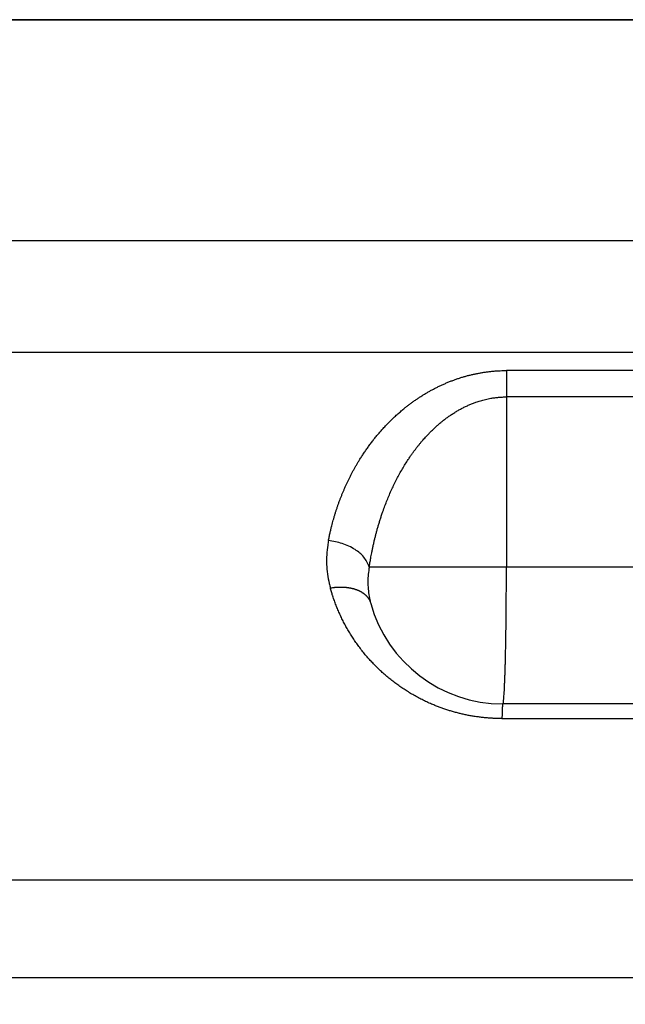
# Model space of a CAD drawing. Units: millimetres. Extents: x 1442 to 1997, y 240 to 641.
# Drawn here: x 1605 to 1610, y 492 to 499 of the extents above; entities that cross this region are included whole.
import ezdxf

# ---------------------------------------------------------------- set-up
doc = ezdxf.new("R2010")
doc.units = ezdxf.units.MM
doc.layers.add('1', color=7, linetype='Continuous')
doc.styles.add('CONVERTER_14', font='simplex.shx', dxfattribs={"width": 0.95})
doc.dimstyles.new('ME10_DIM_11', dxfattribs={"dimtxt": 3, "dimasz": 3, "dimexe": 1, "dimexo": 0.5, "dimgap": 2, "dimtad": 1, "dimzin": 12, "dimdsep": 46, "dimtxsty": 'CONVERTER_14', "dimsah": 1, "dimcen": 0.09, "dimclrd": 2, "dimclre": 2, "dimclrt": 4, "dimadec": 0, "dimazin": 0, "dimtfac": 1, "dimtdec": 4, "dimtix": 1, "dimtmove": 0, "dimatfit": 3, "dimfxl": 1, "dimtolj": 1, "dimtzin": 0, "dimarcsym": 0})

# ---------------------------------------------------------------- blocks, each defined once
blk = doc.blocks.new('*D7')
at = {"layer": '1', "color": 2, "linetype": 'Continuous'}
for p, q in [((1555.6343, 498.6748), (1555.6343, 444.2201)), ((1621.645, 498.6748), (1621.645, 444.2201)), ((1621.645, 445.2201), (1555.6343, 445.2201))]:
    blk.add_line(p, q, dxfattribs=at)
at = {"layer": '1', "color": 2}
for points in [[(1558.6343, 445.6151), (1558.6343, 444.8251), (1555.6343, 445.2201)], [(1618.645, 444.8251), (1618.645, 445.6151), (1621.645, 445.2201)]]:
    blk.add_solid(points, dxfattribs=at)
at = {"layer": '1', "color": 4, "insert": (1586.3897, 447.2201), "char_height": 3, "attachment_point": 7, "rotation": 0.00028, "line_spacing_factor": 0.60024, "style": 'CONVERTER_14'}
blk.add_mtext('66', dxfattribs=at)

msp = doc.modelspace()

# ---------------------------------------------------------------- linework, layer by layer
at = {"color": 7, "linetype": 'Continuous'}
for p, q in [((1611.944, 499.1748), (1588.6397, 499.1748)), ((1588.6397, 499.1748), (1614.145, 499.1748)), ((1609.7005, 494.1748), (1608.6704, 494.1748)), ((1603.3599, 492.1748), (1609.674, 492.1748))]:
    msp.add_line(p, q, dxfattribs=at)
at = {"color": 2, "linetype": 'Continuous'}
for p, q in [((1608.697, 496.418), (1608.697, 495.1748)), ((1608.697, 495.1748), (1607.6957, 495.1748)), ((1614.8468, 495.1748), (1608.697, 495.1748)), ((1608.6643, 494.0676), (1609.6944, 494.0676)), ((1604.1914, 492.8892), (1605.7385, 492.8892))]:
    msp.add_line(p, q, dxfattribs=at)
at = {"color": 7, "linetype": 'Continuous'}
msp.add_arc((1608.6704, 495.1748), 1, 195.42076, 270, dxfattribs=at)
at = {"color": 2, "linetype": 'Continuous'}
for points, knots in [([(1614.8283, 497.5581), (1614.8137, 497.5581), (1614.7845, 497.5581), (1614.7329, 497.5581), (1614.6737, 497.5581), (1614.6067, 497.5581), (1614.5398, 497.5581), (1614.4132, 497.5581), (1614.2269, 497.5581), (1613.981, 497.5581), (1613.7351, 497.5581), (1613.2433, 497.5581), (1612.5055, 497.5581), (1611.5219, 497.5581), (1610.5383, 497.5581), (1609.4503, 497.5581), (1608.2579, 497.5581), (1606.9611, 497.5581), (1605.6644, 497.5581), (1604.7858, 497.5581), (1604.3254, 497.5581), (1604.2972, 497.5581), (1604.2831, 497.5581)], [0, 0, 0, 0, 0.043813, 0.087626, 0.154588, 0.22155, 0.288512, 0.355473, 0.601382, 0.847291, 1.093199, 1.339108, 2.322742, 3.306376, 4.290011, 5.273646, 6.570397, 7.867147, 9.163898, 10.460649, 10.502894, 10.54514, 10.54514, 10.54514, 10.54514]), ([(1614.8193, 496.7417), (1614.8053, 496.7417), (1614.7771, 496.7417), (1614.7266, 496.7417), (1614.6679, 496.7417), (1614.6009, 496.7417), (1614.534, 496.7417), (1614.4074, 496.7417), (1614.2211, 496.7417), (1613.9752, 496.7417), (1613.7293, 496.7417), (1613.2375, 496.7417), (1612.4997, 496.7417), (1611.5161, 496.7417), (1610.5325, 496.7417), (1609.4445, 496.7417), (1608.2521, 496.7417), (1606.9553, 496.7417), (1605.6586, 496.7417), (1604.78, 496.7417), (1604.3196, 496.7417), (1604.2914, 496.7417), (1604.2773, 496.7417)], [0, 0, 0, 0, 0.042246, 0.084492, 0.151453, 0.218414, 0.285376, 0.352338, 0.598248, 0.844159, 1.090069, 1.33598, 2.319615, 3.30325, 4.286884, 5.270518, 6.567269, 7.86402, 9.16077, 10.457521, 10.499767, 10.542012, 10.542012, 10.542012, 10.542012]), ([(1607.3972, 495.3676), (1607.3991, 495.3772), (1607.403, 495.3964), (1607.4079, 495.4198), (1607.412, 495.4378), (1607.4151, 495.4505), (1607.4182, 495.4632), (1607.422, 495.4787), (1607.4268, 495.4969), (1607.4325, 495.5178), (1607.4385, 495.5387), (1607.4448, 495.5595), (1607.4513, 495.5803), (1607.4581, 495.6011), (1607.4651, 495.6217), (1607.4725, 495.6424), (1607.48, 495.663), (1607.4879, 495.6835), (1607.496, 495.7039), (1607.5044, 495.7243), (1607.5131, 495.7446), (1607.522, 495.7649), (1607.5313, 495.7851), (1607.5408, 495.8052), (1607.5506, 495.8252), (1607.5607, 495.8452), (1607.5711, 495.865), (1607.5817, 495.8848), (1607.5927, 495.9045), (1607.604, 495.9241), (1607.6155, 495.9436), (1607.6261, 495.9608), (1607.6354, 495.9756), (1607.6435, 495.9883), (1607.6518, 496.0009), (1607.6602, 496.0134), (1607.6687, 496.0259), (1607.6774, 496.0384), (1607.6862, 496.0507), (1607.6951, 496.0631), (1607.7042, 496.0753), (1607.7134, 496.0875), (1607.7228, 496.0997), (1607.7323, 496.1118), (1607.7419, 496.1238), (1607.7517, 496.1357), (1607.7617, 496.1476), (1607.7718, 496.1594), (1607.782, 496.1711), (1607.7924, 496.1827), (1607.8029, 496.1943), (1607.8136, 496.2057), (1607.8244, 496.2171), (1607.8354, 496.2284), (1607.8466, 496.2397), (1607.8579, 496.2508), (1607.8693, 496.2618), (1607.8809, 496.2727), (1607.8927, 496.2836), (1607.9046, 496.2943), (1607.9167, 496.3049), (1607.929, 496.3155), (1607.9414, 496.3259), (1607.956, 496.3378), (1607.9729, 496.3513), (1607.9922, 496.3661), (1608.0119, 496.3806), (1608.032, 496.3948), (1608.0524, 496.4087), (1608.0732, 496.4223), (1608.0943, 496.4355), (1608.1159, 496.4485), (1608.1377, 496.461), (1608.1599, 496.4731), (1608.1825, 496.4848), (1608.2054, 496.4962), (1608.2286, 496.507), (1608.2522, 496.5175), (1608.2762, 496.5275), (1608.3001, 496.5368), (1608.3238, 496.5455), (1608.3475, 496.5537), (1608.3714, 496.5613), (1608.3957, 496.5685), (1608.4201, 496.5751), (1608.4447, 496.5812), (1608.4695, 496.5867), (1608.4904, 496.5909), (1608.5072, 496.594), (1608.5198, 496.5961), (1608.5324, 496.5982), (1608.5451, 496.6), (1608.5578, 496.6017), (1608.5705, 496.6033), (1608.5833, 496.6048), (1608.5961, 496.606), (1608.6089, 496.6072), (1608.6217, 496.6081), (1608.6346, 496.609), (1608.6435, 496.6095), (1608.6484, 496.6097), (1608.6494, 496.6097), (1608.6504, 496.6098), (1608.659, 496.6102), (1608.6751, 496.6105), (1608.691, 496.6107), (1608.6989, 496.6109)], [0, 0, 0, 0, 0.029301, 0.058601, 0.07168, 0.084759, 0.097862, 0.110966, 0.132628, 0.154291, 0.17603, 0.197768, 0.219563, 0.241359, 0.263244, 0.285129, 0.307061, 0.328993, 0.35103, 0.373066, 0.395178, 0.41729, 0.439524, 0.461758, 0.484073, 0.506388, 0.528844, 0.5513, 0.573853, 0.596406, 0.619116, 0.641827, 0.656831, 0.671835, 0.686919, 0.702002, 0.717135, 0.732267, 0.747484, 0.762701, 0.77797, 0.793239, 0.8086, 0.82396, 0.839378, 0.854795, 0.870312, 0.885829, 0.901388, 0.916947, 0.932615, 0.948282, 0.964012, 0.979742, 0.995588, 1.011435, 1.027345, 1.043254, 1.059289, 1.075324, 1.091426, 1.107527, 1.123767, 1.140007, 1.164257, 1.188508, 1.213072, 1.237636, 1.26236, 1.287084, 1.31215, 1.337215, 1.362407, 1.387598, 1.413143, 1.438687, 1.464377, 1.490067, 1.516102, 1.542138, 1.56707, 1.592001, 1.617221, 1.642441, 1.66775, 1.69306, 1.718593, 1.744125, 1.756897, 1.76967, 1.782489, 1.795309, 1.808135, 1.82096, 1.833815, 1.84667, 1.859528, 1.872386, 1.885259, 1.898132, 1.899124, 1.900116, 1.901107, 1.902099, 1.925858, 1.949617, 1.949617, 1.949617, 1.949617]), ([(1608.6989, 496.6109), (1608.6986, 496.5958), (1608.698, 496.5657), (1608.6975, 496.5186), (1608.6971, 496.4693), (1608.697, 496.4351), (1608.697, 496.418)], [0, 0, 0, 0, 0.045122, 0.090244, 0.1415498, 0.1928557, 0.1928557, 0.1928557, 0.1928557]), ([(1614.8161, 496.6108), (1614.795, 496.6108), (1614.7529, 496.6108), (1614.6681, 496.6109), (1614.5616, 496.6109), (1614.4335, 496.6109), (1614.3054, 496.6108), (1614.1654, 496.6109), (1614.0135, 496.6109), (1613.8497, 496.6109), (1613.6859, 496.6109), (1613.4675, 496.6109), (1613.1946, 496.6109), (1612.867, 496.6109), (1612.5395, 496.6109), (1612.1027, 496.6109), (1611.5568, 496.6109), (1610.9017, 496.6109), (1610.2466, 496.6109), (1609.7423, 496.6109), (1609.3888, 496.6109), (1609.1862, 496.6109), (1608.9835, 496.6109), (1608.8348, 496.6109), (1608.7399, 496.6109), (1608.7126, 496.6109), (1608.6989, 496.6109)], [0, 0, 0, 0, 0.063179, 0.126358, 0.254473, 0.382588, 0.510703, 0.638818, 0.802595, 0.966373, 1.13015, 1.293928, 1.621483, 1.949038, 2.276593, 2.604148, 3.259258, 3.914368, 4.569478, 5.224589, 5.427232, 5.629875, 5.832518, 6.035161, 6.076167, 6.117173, 6.117173, 6.117173, 6.117173]), ([(1607.6957, 495.1748), (1607.6974, 495.1857), (1607.7007, 495.2075), (1607.7054, 495.2355), (1607.7097, 495.2589), (1607.7136, 495.2797), (1607.7181, 495.3024), (1607.7235, 495.3277), (1607.7292, 495.3535), (1607.7352, 495.3789), (1607.7413, 495.4034), (1607.7476, 495.4274), (1607.7542, 495.4517), (1607.7614, 495.4767), (1607.769, 495.5021), (1607.7771, 495.5282), (1607.7857, 495.5545), (1607.7966, 495.5861), (1607.8098, 495.6225), (1607.8257, 495.6633), (1607.8424, 495.7035), (1607.8599, 495.7428), (1607.8781, 495.7814), (1607.8971, 495.8191), (1607.9168, 495.856), (1607.9372, 495.892), (1607.9584, 495.9272), (1607.9775, 495.957), (1607.9942, 495.9819), (1608.008, 496.0017), (1608.0218, 496.0209), (1608.0353, 496.0389), (1608.0488, 496.0564), (1608.062, 496.0728), (1608.0751, 496.0887), (1608.0878, 496.1035), (1608.1004, 496.1178), (1608.1149, 496.1337), (1608.1317, 496.1515), (1608.1511, 496.171), (1608.1709, 496.19), (1608.1912, 496.2084), (1608.2119, 496.2263), (1608.2331, 496.2437), (1608.2548, 496.2604), (1608.2774, 496.2768), (1608.3009, 496.2928), (1608.3253, 496.3082), (1608.3499, 496.3227), (1608.3745, 496.3361), (1608.3994, 496.3485), (1608.4243, 496.3598), (1608.4493, 496.3702), (1608.4716, 496.3785), (1608.491, 496.385), (1608.508, 496.3903), (1608.5257, 496.3953), (1608.5445, 496.4001), (1608.564, 496.4044), (1608.5822, 496.4079), (1608.5986, 496.4106), (1608.6128, 496.4126), (1608.6268, 496.4142), (1608.637, 496.4152), (1608.6438, 496.4158), (1608.6474, 496.4161), (1608.6509, 496.4164), (1608.6536, 496.4165), (1608.6553, 496.4167), (1608.6562, 496.4167), (1608.6571, 496.4168), (1608.658, 496.4168), (1608.6589, 496.4169), (1608.6598, 496.4169), (1608.6607, 496.417), (1608.6618, 496.417), (1608.6633, 496.4171), (1608.6651, 496.4172), (1608.6669, 496.4173), (1608.6728, 496.4175), (1608.6828, 496.4177), (1608.6923, 496.4179), (1608.697, 496.418)], [0, 0, 0, 0, 0.033044, 0.066087, 0.085218, 0.104349, 0.129597, 0.154845, 0.181874, 0.208902, 0.233195, 0.257489, 0.283147, 0.308805, 0.335721, 0.362636, 0.390706, 0.418776, 0.46282, 0.506864, 0.550127, 0.593391, 0.635845, 0.6783, 0.719924, 0.761549, 0.80233, 0.84311, 0.867739, 0.892368, 0.915459, 0.93855, 0.960116, 0.981682, 1.00173, 1.021778, 1.040308, 1.058839, 1.086306, 1.113774, 1.141211, 1.168649, 1.196039, 1.223429, 1.250768, 1.278108, 1.307183, 1.336258, 1.364526, 1.392793, 1.420337, 1.447882, 1.474792, 1.501701, 1.51902, 1.536339, 1.55525, 1.574161, 1.59454, 1.614917, 1.629713, 1.644509, 1.658111, 1.671711, 1.675264, 1.678816, 1.682365, 1.685915, 1.686811, 1.687707, 1.688587, 1.689466, 1.690356, 1.691246, 1.692132, 1.693018, 1.694793, 1.696568, 1.698343, 1.700119, 1.714318, 1.728517, 1.728517, 1.728517, 1.728517]), ([(1614.8468, 496.4181), (1614.8203, 496.4181), (1614.7673, 496.418), (1614.6716, 496.418), (1614.5597, 496.418), (1614.4316, 496.418), (1614.3035, 496.418), (1614.1635, 496.418), (1614.0116, 496.418), (1613.8478, 496.418), (1613.6841, 496.418), (1613.4657, 496.418), (1613.1927, 496.418), (1612.8652, 496.418), (1612.5376, 496.418), (1612.1009, 496.418), (1611.5549, 496.418), (1610.8998, 496.418), (1610.2447, 496.418), (1609.7404, 496.418), (1609.387, 496.418), (1609.1843, 496.418), (1608.9817, 496.418), (1608.8329, 496.418), (1608.738, 496.418), (1608.7107, 496.418), (1608.697, 496.418)], [0, 0, 0, 0, 0.079471, 0.158942, 0.287057, 0.415172, 0.543287, 0.671402, 0.835179, 0.998957, 1.162734, 1.326512, 1.654067, 1.981622, 2.309177, 2.636732, 3.291842, 3.946952, 4.602062, 5.257173, 5.459816, 5.662459, 5.865102, 6.067745, 6.108751, 6.149757, 6.149757, 6.149757, 6.149757]), ([(1607.3972, 495.3676), (1607.3962, 495.3621), (1607.3942, 495.3511), (1607.3888, 495.3168), (1607.3835, 495.2644), (1607.3831, 495.1939), (1607.3892, 495.1237), (1607.3986, 495.072), (1607.4068, 495.0383), (1607.4097, 495.0274), (1607.4111, 495.022)], [0, 0, 0, 0, 0.0168291, 0.0336581, 0.1040733, 0.1745597, 0.2449171, 0.3152039, 0.3320657, 0.3489275, 0.3489275, 0.3489275, 0.3489275]), ([(1607.6957, 495.1748), (1607.6842, 495.2005), (1607.661, 495.2519), (1607.5878, 495.3084), (1607.4999, 495.3509), (1607.4315, 495.3621), (1607.3972, 495.3676)], [0, 0, 0, 0, 0.0832528, 0.1667578, 0.2702355, 0.3737362, 0.3737362, 0.3737362, 0.3737362]), ([(1607.6957, 495.1748), (1607.695, 495.1706), (1607.6934, 495.1621), (1607.6893, 495.1357), (1607.6852, 495.0954), (1607.6849, 495.0412), (1607.6896, 494.9872), (1607.6969, 494.9474), (1607.7031, 494.9214), (1607.7053, 494.9131), (1607.7064, 494.9089)], [0, 0, 0, 0, 0.0129457, 0.0258915, 0.08006, 0.1342758, 0.1883923, 0.2424619, 0.2554327, 0.2684035, 0.2684035, 0.2684035, 0.2684035]), ([(1608.6704, 494.1748), (1608.6721, 494.1782), (1608.6754, 494.1851), (1608.6759, 494.1974), (1608.6773, 494.2102), (1608.6789, 494.2255), (1608.6802, 494.2425), (1608.6814, 494.2629), (1608.6826, 494.285), (1608.6838, 494.3103), (1608.685, 494.3373), (1608.6861, 494.3673), (1608.6872, 494.3987), (1608.6883, 494.433), (1608.6893, 494.4687), (1608.6902, 494.5069), (1608.6911, 494.5463), (1608.692, 494.5881), (1608.6928, 494.6309), (1608.6935, 494.6757), (1608.6942, 494.7214), (1608.6948, 494.7688), (1608.6953, 494.8169), (1608.6961, 494.901), (1608.6968, 495.0203), (1608.697, 495.1233), (1608.697, 495.1748)], [0, 0, 0, 0, 0.011265, 0.02272, 0.036387, 0.049954, 0.068741, 0.087576, 0.111356, 0.135117, 0.163654, 0.192197, 0.225168, 0.258137, 0.295123, 0.33211, 0.37281, 0.41351, 0.457429, 0.501349, 0.547943, 0.594537, 0.643421, 0.692305, 0.846815, 1.001325, 1.001325, 1.001325, 1.001325]), ([(1607.4111, 495.022), (1607.4152, 495.0226), (1607.4232, 495.024), (1607.4334, 495.0253), (1607.4415, 495.0263), (1607.4477, 495.0269), (1607.4539, 495.0274), (1607.4602, 495.0279), (1607.4664, 495.0282), (1607.4727, 495.0285), (1607.4789, 495.0286), (1607.4852, 495.0287), (1607.4915, 495.0287), (1607.4977, 495.0286), (1607.504, 495.0283), (1607.5102, 495.028), (1607.5165, 495.0276), (1607.5227, 495.0271), (1607.5288, 495.0264), (1607.5349, 495.0257), (1607.541, 495.0249), (1607.5471, 495.0239), (1607.5531, 495.0229), (1607.559, 495.0217), (1607.5649, 495.0205), (1607.5706, 495.0191), (1607.5764, 495.0177), (1607.582, 495.0161), (1607.5876, 495.0145), (1607.5931, 495.0127), (1607.5985, 495.0108), (1607.6038, 495.0089), (1607.609, 495.0068), (1607.6141, 495.0047), (1607.6191, 495.0024), (1607.6239, 495.0001), (1607.6287, 494.9976), (1607.6333, 494.9951), (1607.6378, 494.9925), (1607.6422, 494.9899), (1607.6465, 494.9871), (1607.6506, 494.9843), (1607.6546, 494.9814), (1607.6585, 494.9784), (1607.6622, 494.9753), (1607.6658, 494.9722), (1607.6693, 494.9691), (1607.6726, 494.9658), (1607.6758, 494.9626), (1607.6788, 494.9592), (1607.6817, 494.9558), (1607.6844, 494.9524), (1607.687, 494.9489), (1607.6895, 494.9454), (1607.6918, 494.9419), (1607.694, 494.9383), (1607.696, 494.9347), (1607.6979, 494.9311), (1607.6997, 494.9274), (1607.7018, 494.9226), (1607.7042, 494.9164), (1607.7057, 494.9114), (1607.7064, 494.9089)], [0, 0, 0, 0, 0.0122525, 0.0245051, 0.0307083, 0.0369116, 0.0431507, 0.0493898, 0.0556525, 0.0619152, 0.0681886, 0.0744621, 0.0807331, 0.0870042, 0.0932595, 0.0995148, 0.1057409, 0.1119671, 0.1181507, 0.1243343, 0.1304623, 0.1365904, 0.1426503, 0.1487102, 0.1546901, 0.16067, 0.1665587, 0.1724475, 0.1782351, 0.1840227, 0.1897003, 0.1953778, 0.2009378, 0.2064978, 0.2119341, 0.2173704, 0.2226785, 0.2279866, 0.2331636, 0.2383406, 0.2433853, 0.2484299, 0.2533425, 0.2582551, 0.2630377, 0.2678203, 0.2724764, 0.2771325, 0.2816669, 0.2862012, 0.29062, 0.2950388, 0.299349, 0.3036592, 0.3078687, 0.3120782, 0.3161954, 0.3203125, 0.3243459, 0.3283792, 0.336228, 0.3440767, 0.3440767, 0.3440767, 0.3440767]), ([(1608.6643, 494.0676), (1608.6562, 494.0677), (1608.6398, 494.0679), (1608.6188, 494.0684), (1608.6014, 494.0691), (1608.5874, 494.0699), (1608.5735, 494.0708), (1608.5593, 494.0719), (1608.5446, 494.0731), (1608.5296, 494.0746), (1608.5147, 494.0763), (1608.4948, 494.0787), (1608.4701, 494.0821), (1608.4406, 494.0869), (1608.4112, 494.0924), (1608.3822, 494.0985), (1608.3533, 494.1053), (1608.3247, 494.1127), (1608.2964, 494.1207), (1608.2685, 494.1293), (1608.2408, 494.1385), (1608.2135, 494.1482), (1608.1866, 494.1585), (1608.1628, 494.1682), (1608.1421, 494.1771), (1608.1243, 494.1851), (1608.1067, 494.1933), (1608.0893, 494.2017), (1608.0721, 494.2103), (1608.0551, 494.2192), (1608.0383, 494.2283), (1608.0217, 494.2375), (1608.0053, 494.247), (1607.9891, 494.2567), (1607.9731, 494.2666), (1607.9573, 494.2767), (1607.9417, 494.287), (1607.9263, 494.2974), (1607.9111, 494.3081), (1607.8961, 494.3189), (1607.8813, 494.3298), (1607.8668, 494.341), (1607.8524, 494.3523), (1607.8383, 494.3638), (1607.8243, 494.3754), (1607.8106, 494.3872), (1607.7971, 494.3991), (1607.7838, 494.4112), (1607.7707, 494.4234), (1607.7579, 494.4358), (1607.7452, 494.4482), (1607.7328, 494.4608), (1607.7206, 494.4736), (1607.7086, 494.4864), (1607.6968, 494.4994), (1607.6848, 494.5128), (1607.6728, 494.5269), (1607.6606, 494.5414), (1607.6487, 494.5561), (1607.6371, 494.5709), (1607.6257, 494.5858), (1607.6145, 494.6009), (1607.6036, 494.616), (1607.593, 494.6312), (1607.5826, 494.6466), (1607.5724, 494.6621), (1607.5625, 494.6776), (1607.5529, 494.6933), (1607.5435, 494.709), (1607.5343, 494.7248), (1607.5254, 494.7407), (1607.5168, 494.7567), (1607.5084, 494.7728), (1607.5002, 494.789), (1607.4922, 494.8052), (1607.4846, 494.8215), (1607.4771, 494.8379), (1607.4699, 494.8544), (1607.463, 494.8709), (1607.4562, 494.8874), (1607.4498, 494.9041), (1607.4435, 494.9208), (1607.4375, 494.9375), (1607.4333, 494.9497), (1607.4308, 494.9573), (1607.4298, 494.9602), (1607.4289, 494.9631), (1607.4252, 494.9743), (1607.4192, 494.9939), (1607.4138, 495.0126), (1607.4111, 495.022)], [0, 0, 0, 0, 0.02451, 0.049021, 0.062981, 0.076942, 0.090878, 0.104813, 0.119886, 0.134958, 0.149984, 0.165009, 0.194988, 0.224966, 0.254704, 0.28444, 0.314051, 0.343662, 0.372951, 0.40224, 0.431338, 0.460437, 0.489174, 0.517909, 0.53743, 0.556951, 0.576285, 0.595619, 0.61485, 0.634081, 0.653128, 0.672175, 0.69112, 0.710064, 0.728826, 0.747588, 0.766242, 0.784896, 0.803372, 0.821849, 0.840256, 0.858663, 0.8769, 0.895136, 0.913268, 0.931399, 0.949369, 0.967338, 0.98521, 1.003082, 1.020801, 1.03852, 1.056144, 1.073768, 1.091249, 1.10873, 1.127742, 1.146754, 1.16561, 1.184466, 1.203222, 1.221978, 1.240592, 1.259206, 1.277731, 1.296256, 1.314654, 1.333051, 1.351365, 1.369679, 1.38788, 1.406081, 1.424224, 1.442367, 1.46041, 1.478453, 1.49643, 1.514408, 1.532299, 1.55019, 1.568026, 1.585863, 1.603626, 1.621389, 1.624483, 1.627577, 1.630669, 1.633761, 1.662944, 1.692128, 1.692128, 1.692128, 1.692128]), ([(1608.6704, 494.1748), (1608.6699, 494.1737), (1608.6689, 494.1714), (1608.6687, 494.1674), (1608.6683, 494.1633), (1608.6678, 494.1583), (1608.6674, 494.1528), (1608.667, 494.1462), (1608.6667, 494.139), (1608.6663, 494.1308), (1608.6659, 494.122), (1608.6654, 494.1084), (1608.6649, 494.0902), (1608.6645, 494.0752), (1608.6643, 494.0676)], [0, 0, 0, 0, 0.0036585, 0.0073745, 0.0118064, 0.0162077, 0.0223149, 0.0284363, 0.0361701, 0.0438982, 0.0531249, 0.0623535, 0.0849457, 0.1075381, 0.1075381, 0.1075381, 0.1075381])]:
    msp.add_open_spline(points, degree=3, knots=knots, dxfattribs=at)
msp.add_open_spline([(1605.7385, 492.8892), (1606.3978, 492.8892), (1607.7164, 492.8892), (1609.0351, 492.8892), (1609.6944, 492.8892)], degree=3, dxfattribs=at)

# ---------------------------------------------------------------- dimensions: what is measured, and where the dimension line sits
at = {"layer": '1'}
dim = msp.add_linear_dim(base=(1621.645, 445.2201), p1=(1555.6343, 499.1748), p2=(1621.645, 499.1748), text='66', dimstyle='ME10_DIM_11', dxfattribs=at)
dim.commit()
dim.dimension.update_dxf_attribs({"geometry": '*D7', "text_midpoint": (1588.6397, 448.7201), "text_rotation": 0.00014})

doc.saveas('drawing.dxf')
